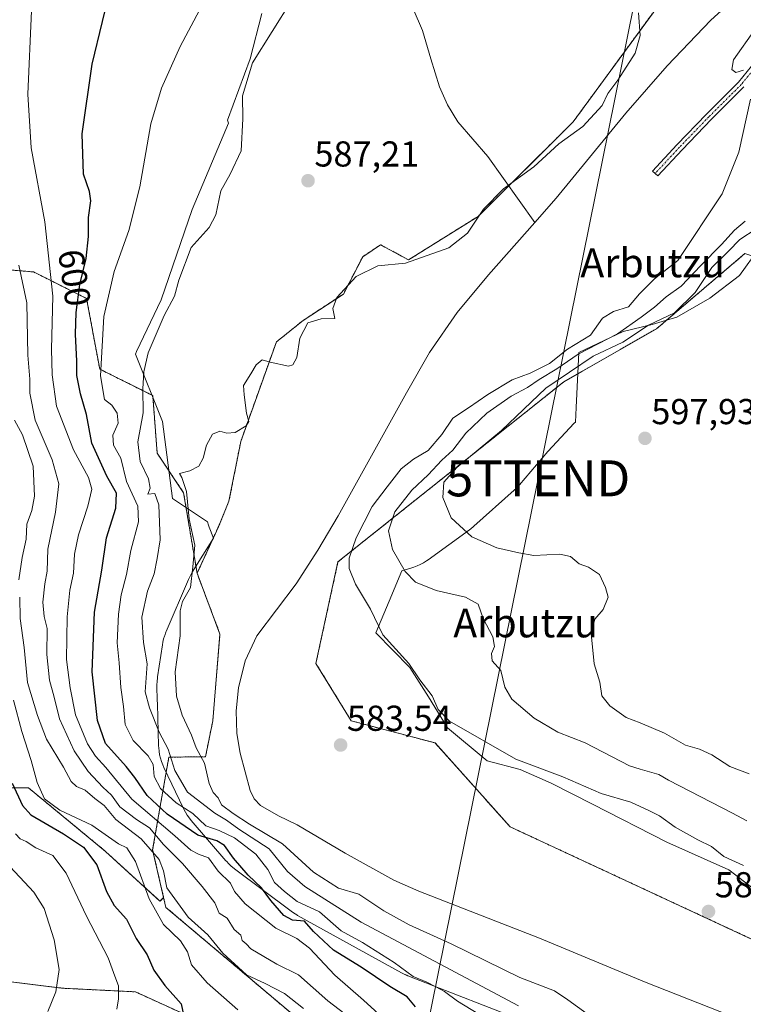
# Model space of a CAD drawing. Units: metres. Extents: x 624170 to 627615, y 4748060 to 4750436.
# Drawn here: x 625095 to 625296, y 4749214 to 4749487 of the extents above; entities that cross this region are included whole.
import ezdxf
from ezdxf.enums import TextEntityAlignment as Align

# ---------------------------------------------------------------- set-up
doc = ezdxf.new("R2010")
doc.units = ezdxf.units.M
doc.header["$MEASUREMENT"] = 0
doc.linetypes.add('TRAZO_Y_PUNTO', pattern=[1, 0.5, -0.25, 0, -0.25])
doc.linetypes.add('TRAZOS', pattern=[0.75, 0.5, -0.25])
doc.layers.get('0').update_dxf_attribs({"lineweight": 5})
for name, color, linetype, lineweight in [('Arbolado forestal', 92, 'TRAZOS', 0), ('Arbolado forestal CxS', 92, 'Continuous', 0), ('Camino', 19, 'Continuous', 0), ('Camino Cxs', 19, 'Continuous', 0), ('Camino eje', 39, 'TRAZO_Y_PUNTO', 13), ('Carátula', 7, 'Continuous', 5), ('Corriente natural lineal', 142, 'Continuous', 13), ('Curva de nivel maestra', 36, 'Continuous', 30), ('Curva de nivel normal', 36, 'Continuous', 0), ('Espacio natural protegido', 2, 'Continuous', 13), ('Espacio natural protegido CxS', 2, 'Continuous', 0), ('Pastizal CxS', 92, 'Continuous', 0), ('Prado', 92, 'Continuous', 0), ('Prado CxS', 92, 'Continuous', 0), ('Punto de cota en terreno', 7, 'Continuous', 0), ('Rótulo de curva de nivel directora', 19, 'Continuous', 0), ('Rótulo de punto de cota en terreno', 19, 'Continuous', 0), ('Tendido', 6, 'Continuous', 0), ('Texto cartográfico', 19, 'Continuous', 0), ('Torre de tendido puntual', 7, 'Continuous', 0)]:
    doc.layers.add(name, color=color, linetype=linetype, lineweight=lineweight)
doc.styles.add('Arial', font='txt', dxfattribs={"height": 0.2})

# ---------------------------------------------------------------- blocks, each defined once
blk = doc.blocks.new('*U158')
at = {"layer": 'Prado CxS', "color": 92, "linetype": 'Continuous', "lineweight": 0}
blk.add_polyline3d([(625339.29, 4749222.39, 588.49), (625322.11, 4749218.71, 584.12), (625300.03, 4749230.98, 582.35), (625231.32, 4749262.9, 582.58), (625210.46, 4749286.23, 583.21), (625187.15, 4749292.37, 583.35), (625177.34, 4749308.33, 583.67), (625183.47, 4749336.57, 583.7), (625246.28, 4749386.63, 596.43), (625272.05, 4749401.37, 596.55), (625296.59, 4749422.24, 598.33), (625311.31, 4749417.32, 601.59), (625318.46, 4749391.23, 601.1), (625319.23, 4749387.95, 600.98), (625325.11, 4749362.84, 600.36), (625331.96, 4749347.81, 600.15), (625337.87, 4749346.38, 598.09), (625348.56, 4749313.58, 598.31), (625370.25, 4749247.89, 596.41), (625366.37, 4749245.72, 596.71), (625361.37, 4749240.8, 595.76), (625339.29, 4749222.39, 588.49)], close=True, dxfattribs=at)
blk = doc.blocks.new('*U191')
at = {"layer": 'Curva de nivel normal', "color": 36, "linetype": 'Continuous', "lineweight": 0}
blk.add_polyline3d([(625155.59, 4749212.08, 620), (625147.1, 4749219.59, 620), (625142.74, 4749224.57, 620), (625141.67, 4749228.16, 620), (625139.69, 4749231.25, 620), (625134.98, 4749235.73, 620), (625130.96, 4749242.85, 620), (625127.15, 4749253.31, 620), (625124.75, 4749257.05, 620), (625122.45, 4749258.19, 620), (625115.05, 4749263.36, 620), (625106.11, 4749267.56, 620), (625101.92, 4749270.71, 620), (625099.84, 4749275.26, 620), (625098.18, 4749281.35, 620), (625095.57, 4749289.39, 620), (625093.24, 4749298.07, 620)], dxfattribs=at)
blk = doc.blocks.new('*U207')
at = {"layer": 'Curva de nivel normal', "color": 36, "linetype": 'Continuous', "lineweight": 0}
blk.add_polyline3d([(625091.06, 4749253.17, 635), (625098.88, 4749244.76, 635), (625101.77, 4749240.2, 635), (625104.61, 4749231.47, 635), (625105.94, 4749223.23, 635), (625105.06, 4749217.03, 635), (625102.79, 4749211.62, 635)], dxfattribs=at)
blk = doc.blocks.new('*U212')
at = {"layer": 'Curva de nivel normal', "color": 36, "linetype": 'Continuous', "lineweight": 0}
blk.add_polyline3d([(625093.78, 4749260.94, 630), (625095.08, 4749259.54, 630), (625096.81, 4749258.8, 630), (625099.47, 4749257.1, 630), (625104.2, 4749254.98, 630), (625107.87, 4749250.02, 630), (625113.57, 4749238.06, 630), (625119.54, 4749226.54, 630), (625121.46, 4749221.4, 630), (625122.47, 4749218.74, 630), (625122.44, 4749215.07, 630), (625122.01, 4749212.26, 630)], dxfattribs=at)
blk = doc.blocks.new('*U222')
at = {"layer": 'Curva de nivel normal', "color": 36, "linetype": 'Continuous', "lineweight": 0}
for points in [[(625173.85, 4749212.42, 615), (625168.57, 4749216.58, 615), (625163.22, 4749219.32, 615), (625158, 4749221.8, 615), (625151.44, 4749227.75, 615), (625147.28, 4749232.86, 615), (625141.86, 4749237.83, 615), (625135.9, 4749245.95, 615), (625134.96, 4749250.72, 615), (625133.78, 4749253.83, 615), (625128.73, 4749259.58, 615), (625121.7, 4749264.98, 615), (625118.47, 4749268.8, 615), (625115.89, 4749270.75, 615), (625113.15, 4749273.13, 615), (625110.79, 4749274.12, 615), (625109.32, 4749275.47, 615), (625107.16, 4749279.52, 615), (625102.41, 4749287.26, 615), (625099.94, 4749293.89, 615), (625097.15, 4749303.07, 615), (625096.19, 4749312.77, 615), (625095.11, 4749320.86, 615), (625094.98, 4749326.77, 615)], [(625094.77, 4749331.57, 615), (625095.67, 4749337.74, 615), (625096.81, 4749342.9, 615), (625097, 4749347.07, 615), (625098.36, 4749350.84, 615), (625099.14, 4749354.82, 615), (625098.73, 4749363.17, 615), (625095.81, 4749371.87, 615), (625093.52, 4749375.95, 615)]]:
    blk.add_polyline3d(points, dxfattribs=at)
blk = doc.blocks.new('*U223')
at = {"layer": 'Curva de nivel normal', "color": 36, "linetype": 'Continuous', "lineweight": 0}
blk.add_polyline3d([(625197.86, 4749208.03, 605), (625190.55, 4749214.74, 605), (625182.59, 4749221.66, 605), (625175.58, 4749229.14, 605), (625171.99, 4749231.9, 605), (625166.16, 4749234.78, 605), (625157.71, 4749241.53, 605), (625154.72, 4749244.94, 605), (625153.55, 4749247.26, 605), (625150.18, 4749250.56, 605), (625147.44, 4749254.3, 605), (625144.74, 4749255.34, 605), (625142.54, 4749256.45, 605), (625138.1, 4749260.44, 605), (625126.14, 4749270.63, 605), (625118.93, 4749279.42, 605), (625116.02, 4749282.52, 605), (625113.81, 4749285.97, 605), (625110.52, 4749294.01, 605), (625109.04, 4749301.53, 605), (625107.96, 4749309.45, 605), (625108.14, 4749321.26, 605), (625108.95, 4749328.66, 605), (625109.96, 4749333.4, 605), (625110.25, 4749338.74, 605), (625111.29, 4749344.07, 605), (625113.96, 4749352.07, 605), (625115.04, 4749356.74, 605), (625114.07, 4749360, 605), (625109.92, 4749367.72, 605), (625105.23, 4749379.79, 605), (625104.05, 4749388.5, 605), (625103.8, 4749395.69, 605), (625104.21, 4749410.37, 605), (625101.93, 4749431.08, 605), (625098.18, 4749451.63, 605), (625097.25, 4749466.56, 605), (625098.3, 4749489.75, 605)], dxfattribs=at)
blk = doc.blocks.new('*U241')
at = {"layer": 'Curva de nivel normal', "color": 36, "linetype": 'Continuous', "lineweight": 0}
blk.add_polyline3d([(625094.78, 4749419.05, 610), (625096.99, 4749408.55, 610), (625097.24, 4749394.01, 610), (625097.78, 4749387.32, 610), (625097.82, 4749383.44, 610), (625099.31, 4749375.97, 610), (625104.04, 4749364.91, 610), (625105.87, 4749358.23, 610), (625104.96, 4749350.35, 610), (625102.79, 4749340.12, 610), (625102.6, 4749333.95, 610), (625101.93, 4749330.46, 610), (625101.38, 4749325.4, 610), (625101.79, 4749321.4, 610), (625102.61, 4749318.01, 610), (625102.51, 4749310.84, 610), (625103.26, 4749303.7, 610), (625104.55, 4749298.94, 610), (625106.06, 4749292.91, 610), (625110.13, 4749284.07, 610), (625114.05, 4749278.27, 610), (625118.12, 4749273.9, 610), (625120.5, 4749271.68, 610), (625122.8, 4749268.46, 610), (625127.42, 4749264.91, 610), (625131.03, 4749262.66, 610), (625134.93, 4749258.04, 610), (625140.26, 4749252.73, 610), (625145.75, 4749246.28, 610), (625149.27, 4749241.76, 610), (625150.46, 4749238.95, 610), (625152.63, 4749237.49, 610), (625154.64, 4749234.36, 610), (625156.46, 4749232.77, 610), (625156.88, 4749231.32, 610), (625157.92, 4749230.39, 610), (625159.26, 4749229.01, 610), (625166.44, 4749224.72, 610), (625172.5, 4749221.74, 610), (625180.64, 4749214.57, 610), (625186.92, 4749209.74, 610)], dxfattribs=at)
blk = doc.blocks.new('*U256')
at = {"layer": 'Curva de nivel maestra', "color": 36, "linetype": 'Continuous', "lineweight": 30}
blk.add_polyline3d([(625092.87, 4749275.02, 625), (625095.75, 4749268.8, 625), (625098.04, 4749266.2, 625), (625107.18, 4749261, 625), (625112.69, 4749257.21, 625), (625116.41, 4749252.37, 625), (625119.1, 4749244.96, 625), (625121.21, 4749241.03, 625), (625124.7, 4749237.2, 625), (625127.38, 4749231.87, 625), (625130.41, 4749227.32, 625), (625132.32, 4749223.11, 625), (625135.35, 4749218.79, 625), (625139.9, 4749213.69, 625), (625140.51, 4749210.66, 625)], dxfattribs=at)
blk = doc.blocks.new('5PATER')
at = {"layer": 'Carátula', "linetype": 'Continuous', "lineweight": 5}
h = blk.add_hatch(color=250, dxfattribs=at)
edge = h.paths.add_edge_path()
edge.add_ellipse((0, 0.01), major_axis=(-1.33, -1.34), ratio=0.999422, start_angle=0, end_angle=360)
blk = doc.blocks.new('5TTEND')
blk.add_text('5TTEND', height=10).set_placement((0, 0), align=Align.MIDDLE_CENTER)

msp = doc.modelspace()

# ---------------------------------------------------------------- linework, layer by layer
at = {"layer": 'Arbolado forestal', "color": 92, "linetype": 'TRAZOS', "lineweight": 0}
for points in [[(625320.65, 4749712.3, 588.19), (625329.7, 4749688.44, 587.13), (625334.38, 4749661.9, 587.5), (625337.22, 4749633.39, 586.58), (625335.69, 4749621.89, 586.49), (625326.99, 4749615.89, 586.77), (625324.66, 4749609.46, 586.67), (625322.74, 4749590.32, 586.86), (625320.38, 4749565.46, 586.47), (625300.61, 4749528.58, 585.78), (625277.46, 4749497.94, 584.94), (625248.87, 4749458.87, 586.11), (625230.96, 4749441.07, 584.76), (625222.4, 4749432.57, 584.94), (625203.09, 4749420.5, 585.11), (625195.33, 4749424.69, 585.76), (625190.35, 4749421.35, 585.39), (625184.97, 4749411, 584.73), (625173.77, 4749403.65, 585.06), (625166.34, 4749397.68, 585.58), (625156.44, 4749370.02, 584.6), (625153.17, 4749353.39, 584.11), (625150.23, 4749346.3, 583.95), (625144.3, 4749333.39, 584.75)], [(625339.29, 4749222.39, 588.49), (625322.11, 4749218.71, 584.12), (625300.03, 4749230.98, 582.35), (625231.32, 4749262.91, 582.58), (625210.46, 4749286.23, 583.21), (625187.15, 4749292.37, 583.35), (625177.34, 4749308.33, 583.67), (625183.47, 4749336.57, 583.7), (625246.28, 4749386.63, 596.43), (625272.05, 4749401.37, 596.55), (625296.59, 4749422.24, 598.33)], [(625084.13, 4749418.37, 615.54), (625087.72, 4749418.07, 613.53), (625098.85, 4749417.14, 607.41), (625113.57, 4749409.77, 598.17), (625117.25, 4749390.13, 594.97), (625131.98, 4749382.76, 588.76), (625133.2, 4749366.8, 587), (625140.56, 4749355.75, 585.38), (625144.3, 4749333.39, 584.75)], [(625144.3, 4749333.39, 584.75), (625150.67, 4749316.49, 582.94), (625148.66, 4749292.4, 583.01), (625146.65, 4749282.36, 584.52), (625136.44, 4749282.29, 590.34), (625131.95, 4749256.48, 614.65), (625135, 4749243.23, 616.26)], [(625135, 4749243.23, 616.26), (625133.99, 4749242.21, 617.58), (625118.86, 4749256.08, 622.22), (625097.43, 4749273.73, 621.92), (625076, 4749273.73, 638.64), (625052.05, 4749264.9, 655.84), (625029.36, 4749259.86, 663.1), (625001.63, 4749253.56, 666.7), (624976.42, 4749253.56, 671.33), (624972.87, 4749246.47, 669.73), (624980.81, 4749242.86, 666.87), (625000.56, 4749238.81, 663.13), (625015.24, 4749232.74, 658.57), (625039.04, 4749228.69, 653.01), (625062.83, 4749225.14, 646.87), (625082.07, 4749221.09, 641.2), (625106.88, 4749218.05, 634.59), (625127.14, 4749217.04, 628.41), (625154.98, 4749204.38, 620.82)], [(625135, 4749243.23, 616.26), (625133.99, 4749242.21, 617.58), (625118.86, 4749256.08, 622.22), (625097.43, 4749273.73, 621.92), (625076, 4749273.73, 638.64), (625052.05, 4749264.9, 655.84), (625029.36, 4749259.86, 663.1), (625001.63, 4749253.56, 666.7), (624976.42, 4749253.56, 671.33), (624972.87, 4749246.47, 669.73), (624980.81, 4749242.86, 666.87), (625000.56, 4749238.81, 663.13), (625015.24, 4749232.74, 658.57), (625039.04, 4749228.69, 653.01), (625062.83, 4749225.14, 646.87), (625082.07, 4749221.09, 641.2), (625106.88, 4749218.05, 634.59), (625127.14, 4749217.04, 628.41), (625154.98, 4749204.38, 620.82)], [(625174.89, 4749207.37, 616.25), (625135.63, 4749240.52, 617.36), (625135, 4749243.23, 616.26)], [(625174.89, 4749207.37, 616.25), (625135.63, 4749240.52, 617.36), (625135, 4749243.23, 616.26)]]:
    msp.add_polyline3d(points, dxfattribs=at)
at = {"layer": 'Arbolado forestal CxS', "color": 92, "linetype": 'Continuous', "lineweight": 0}
for points in [[(625174.89, 4749207.37, 616.25), (625135.63, 4749240.52, 617.36), (625135, 4749243.23, 616.26), (625131.95, 4749256.48, 614.65), (625136.44, 4749282.28, 590.34), (625146.65, 4749282.36, 584.52), (625148.66, 4749292.4, 583.01), (625150.67, 4749316.49, 582.94), (625144.3, 4749333.39, 584.75), (625150.23, 4749346.3, 583.95), (625153.17, 4749353.39, 584.11), (625156.44, 4749370.02, 584.6), (625166.34, 4749397.68, 585.58), (625173.77, 4749403.65, 585.06), (625184.97, 4749411, 584.73), (625190.35, 4749421.35, 585.39), (625195.33, 4749424.69, 585.76), (625203.09, 4749420.5, 585.11), (625222.4, 4749432.57, 584.94), (625248.87, 4749458.87, 586.11), (625277.46, 4749497.94, 584.94), (625300.61, 4749528.58, 585.78)], [(625296.59, 4749422.24, 598.33), (625272.05, 4749401.37, 596.55), (625246.28, 4749386.63, 596.43), (625183.47, 4749336.57, 583.7), (625177.34, 4749308.33, 583.67), (625187.15, 4749292.37, 583.35), (625210.46, 4749286.23, 583.21), (625231.32, 4749262.9, 582.58), (625300.03, 4749230.98, 582.35)], [(625087.72, 4749418.07, 613.53), (625098.85, 4749417.14, 607.41), (625113.57, 4749409.77, 598.17), (625117.25, 4749390.13, 594.97), (625131.98, 4749382.76, 588.76), (625133.2, 4749366.8, 587), (625140.56, 4749355.75, 585.38), (625144.3, 4749333.39, 584.75), (625150.67, 4749316.49, 582.94), (625148.66, 4749292.4, 583.01), (625146.65, 4749282.36, 584.52), (625136.44, 4749282.28, 590.34), (625131.95, 4749256.48, 614.65), (625135, 4749243.23, 616.26), (625133.99, 4749242.21, 617.58), (625118.86, 4749256.08, 622.22), (625097.43, 4749273.73, 621.92), (625076, 4749273.73, 638.64)], [(625154.98, 4749204.38, 620.82), (625127.14, 4749217.04, 628.41), (625106.88, 4749218.05, 634.59), (625082.07, 4749221.09, 641.2), (625062.83, 4749225.14, 646.87), (625039.04, 4749228.69, 653.01), (625015.24, 4749232.74, 658.57), (625000.56, 4749238.81, 663.13), (624980.81, 4749242.86, 666.87), (624972.87, 4749246.47, 669.73), (624976.42, 4749253.56, 671.33), (625001.63, 4749253.56, 666.7), (625029.36, 4749259.86, 663.1), (625052.05, 4749264.9, 655.84), (625076, 4749273.73, 638.64), (625097.43, 4749273.73, 621.92), (625118.86, 4749256.08, 622.22), (625133.99, 4749242.21, 617.58), (625135, 4749243.23, 616.26), (625135, 4749243.23, 616.26), (625135.63, 4749240.52, 617.36), (625174.89, 4749207.37, 616.25)], [(625082.07, 4749221.09, 641.2), (625106.88, 4749218.05, 634.59), (625127.14, 4749217.04, 628.41), (625154.98, 4749204.38, 620.82)]]:
    msp.add_polyline3d(points, dxfattribs=at)
at = {"layer": 'Camino', "color": 19, "linetype": 'Continuous', "lineweight": 0}
msp.add_polyline3d([(625296.33, 4749468.58, 584.86), (625287.31, 4749459.56, 584.6), (625279.12, 4749451.1, 584.53), (625272.38, 4749443.83, 584.48), (625270.91, 4749445.19, 584.55), (625277.66, 4749452.48, 584.56), (625285.88, 4749460.96, 584.61), (625294.85, 4749469.93, 584.83), (625300.88, 4749477.27, 585.03)], dxfattribs=at)
at = {"layer": 'Camino Cxs', "color": 19, "linetype": 'Continuous', "lineweight": 0}
msp.add_polyline3d([(625296.33, 4749468.58, 584.86), (625287.31, 4749459.56, 584.6), (625279.12, 4749451.1, 584.53), (625272.38, 4749443.83, 584.48), (625270.91, 4749445.19, 584.55), (625277.66, 4749452.48, 584.56), (625285.88, 4749460.96, 584.61), (625294.85, 4749469.93, 584.83), (625300.88, 4749477.27, 585.03)], dxfattribs=at)
at = {"layer": 'Camino eje', "color": 39, "linetype": 'TRAZO_Y_PUNTO', "lineweight": 13}
msp.add_polyline3d([(625301.67, 4749476.66, 585.02), (625295.59, 4749469.25, 584.85), (625286.59, 4749460.26, 584.59), (625278.39, 4749451.79, 584.54), (625271.64, 4749444.51, 584.51)], dxfattribs=at)
at = {"layer": 'Corriente natural lineal', "color": 142, "linetype": 'Continuous', "lineweight": 13}
for points in [[(625305.13, 4749502.57, 583.43), (625295.87, 4749495.1, 583.31), (625287.08, 4749487.08, 583.21), (625274.97, 4749474.41, 583.11), (625263.47, 4749461.23, 583.06), (625244.14, 4749437.61, 582.97), (625238.24, 4749430.93, 583.02)], [(625204.33, 4749490.25, 588.07), (625206.98, 4749484.25, 587.44), (625209.26, 4749476.41, 587.46)], [(625209.26, 4749476.41, 587.46), (625211.65, 4749468.63, 586.79), (625213.91, 4749463.61, 586.15), (625216.77, 4749458.9, 585.46), (625225.09, 4749449.24, 585.69), (625238.24, 4749430.93, 583.02)], [(625238.24, 4749430.93, 583.02), (625225.32, 4749416.3, 582.83), (625216.64, 4749405.87, 582.74), (625208.94, 4749394.73, 582.7), (625202.51, 4749383.5, 582.6), (625183.53, 4749349.36, 582.31), (625177.83, 4749339.83, 582.25), (625171.88, 4749330.48, 582.15), (625160.87, 4749316.01, 582.24), (625157.63, 4749309.01, 582.35), (625155.81, 4749301.55, 582.54), (625155.13, 4749295.18, 582.64), (625155.37, 4749288.81, 582.48), (625156.31, 4749283.38, 582.19), (625159.1, 4749272.96, 582), (625160.18, 4749270.67, 581.91), (625161.89, 4749268.84, 581.72), (625166.98, 4749265.99, 581.79), (625172.13, 4749263.47, 581.55), (625185.46, 4749255.6, 581.5), (625199.01, 4749248.11, 581.11), (625205.96, 4749244.99, 581.1), (625239.52, 4749231.92, 580.66), (625268.71, 4749219.82, 580.35), (625295.72, 4749209.19, 580.11)]]:
    msp.add_polyline3d(points, dxfattribs=at)
at = {"layer": 'Curva de nivel maestra', "color": 36, "linetype": 'Continuous', "lineweight": 30}
msp.add_polyline3d([(625205.06, 4749212.88, 600), (625202.68, 4749215.63, 600), (625197.89, 4749218.55, 600), (625189.92, 4749223.87, 600), (625182.18, 4749228.67, 600), (625176.7, 4749233.86, 600), (625174.16, 4749236.65, 600), (625170.8, 4749236.96, 600), (625168.39, 4749238.22, 600), (625164.8, 4749242.44, 600), (625162.22, 4749245.93, 600), (625158.53, 4749249.49, 600), (625154.41, 4749254.24, 600), (625151.91, 4749257.74, 600), (625149.77, 4749258.99, 600), (625144.48, 4749260.63, 600), (625135.96, 4749266.45, 600), (625130.41, 4749271.61, 600), (625126.99, 4749276.65, 600), (625124.54, 4749279.69, 600), (625118.87, 4749286.03, 600), (625116.63, 4749292.48, 600), (625115.16, 4749306, 600), (625115.74, 4749322.57, 600), (625117.8, 4749334.28, 600), (625119.12, 4749343.27, 600), (625121.7, 4749351.51, 600), (625121.88, 4749355.68, 600), (625119.19, 4749360.39, 600), (625115.03, 4749369.57, 600), (625113.57, 4749377.53, 600), (625111.9, 4749383.26, 600), (625110.84, 4749388.37, 600), (625110.9, 4749392.34, 600), (625110.46, 4749399.86, 600), (625110.65, 4749405.83, 600), (625111.7, 4749413.66, 600), (625113.48, 4749420.88, 600), (625114.1, 4749426.95, 600), (625114.09, 4749432.3, 600), (625114.72, 4749436.88, 600), (625114.38, 4749439.54, 600), (625112.76, 4749444.3, 600), (625112.34, 4749455.56, 600), (625115.17, 4749474.86, 600), (625120.86, 4749498.73, 600)], dxfattribs=at)
at = {"layer": 'Curva de nivel normal', "color": 36, "linetype": 'Continuous', "lineweight": 0}
for points in [[(625233.61, 4749213.14, 590), (625189.91, 4749236.4, 590), (625174.22, 4749246.28, 590), (625169.48, 4749250.46, 590), (625164.38, 4749256.83, 590), (625155.92, 4749262.23, 590), (625152.5, 4749264.73, 590), (625149.21, 4749266.67, 590), (625141.68, 4749272.58, 590), (625138.1, 4749278.61, 590), (625136.3, 4749284.51, 590), (625133.79, 4749289.26, 590), (625131.07, 4749295.95, 590), (625129.9, 4749300.4, 590), (625130.42, 4749308.18, 590), (625129.4, 4749314.17, 590), (625128.94, 4749321.18, 590), (625130.5, 4749328.42, 590), (625132.4, 4749333.25, 590), (625133.24, 4749337.45, 590), (625134.01, 4749342.7, 590), (625133.71, 4749352.4, 590), (625132.59, 4749355.56, 590), (625130.65, 4749355.4, 590), (625131.23, 4749357.07, 590), (625130.79, 4749359.66, 590), (625128.49, 4749364.42, 590), (625127.83, 4749369.89, 590), (625129.34, 4749378, 590), (625129.21, 4749384.64, 590), (625129.54, 4749389.4, 590), (625130.74, 4749394.66, 590), (625135.11, 4749405, 590), (625138.04, 4749410.43, 590), (625139.2, 4749414.84, 590), (625142.65, 4749423.92, 590), (625147.66, 4749429.53, 590), (625149.49, 4749433.05, 590), (625150.94, 4749439.73, 590), (625153.47, 4749444.28, 590), (625156.53, 4749450.82, 590), (625157, 4749459.74, 590), (625156.93, 4749466.1, 590), (625159.68, 4749475.27, 590), (625170.64, 4749492.7, 590)], [(625222.59, 4749210.84, 595), (625216.7, 4749214.46, 595), (625213.12, 4749217.15, 595), (625210.65, 4749218.43, 595), (625208.21, 4749219.77, 595), (625204.37, 4749221.33, 595), (625199.05, 4749225.21, 595), (625190.28, 4749230.77, 595), (625184.34, 4749234.03, 595), (625178.37, 4749239.31, 595), (625172.1, 4749242.12, 595), (625168.58, 4749244.9, 595), (625165.86, 4749247.41, 595), (625164.01, 4749251.07, 595), (625160.68, 4749255.31, 595), (625154.68, 4749259.85, 595), (625150.48, 4749261.86, 595), (625146.73, 4749263.2, 595), (625143.16, 4749266.65, 595), (625138.52, 4749269.55, 595), (625134.09, 4749273.58, 595), (625132.38, 4749276.87, 595), (625132.07, 4749280.23, 595), (625130.73, 4749282.67, 595), (625126.53, 4749286.9, 595), (625124.32, 4749291.32, 595), (625123.88, 4749296.4, 595), (625123.14, 4749301.68, 595), (625122.63, 4749308.5, 595), (625122.13, 4749314.07, 595), (625122.44, 4749321.98, 595), (625123.2, 4749327.38, 595), (625124.64, 4749333.07, 595), (625125.84, 4749339.73, 595), (625128.04, 4749347.72, 595), (625127.86, 4749352.06, 595), (625124.67, 4749358.88, 595), (625123.08, 4749365.34, 595), (625121.02, 4749369.01, 595), (625120.92, 4749371.74, 595), (625122.4, 4749375.07, 595), (625122.04, 4749377.9, 595), (625120.64, 4749380.15, 595), (625118.58, 4749381.65, 595), (625117.44, 4749388.26, 595), (625118.35, 4749404.77, 595), (625121.28, 4749417.31, 595), (625125.29, 4749428.67, 595), (625128.35, 4749440.81, 595), (625131.46, 4749458.34, 595), (625134.37, 4749468.26, 595), (625139.64, 4749479.81, 595), (625144.97, 4749489.92, 595)], [(625252.78, 4749210.96, 585), (625247.35, 4749214.85, 585), (625243.62, 4749217.32, 585), (625233.99, 4749220.99, 585), (625214.93, 4749230.37, 585), (625203.23, 4749235.7, 585), (625196.24, 4749239.52, 585), (625189.3, 4749244.22, 585), (625183.59, 4749245.83, 585), (625176.67, 4749250.27, 585), (625168.06, 4749258.22, 585), (625158.85, 4749263.61, 585), (625154.37, 4749266.62, 585), (625151.1, 4749269, 585), (625150.14, 4749270.96, 585), (625148.74, 4749272.48, 585), (625147.63, 4749274.99, 585), (625146.35, 4749280.58, 585), (625144.09, 4749284.85, 585), (625142.76, 4749288.41, 585), (625140.17, 4749293.99, 585), (625138.54, 4749299.2, 585), (625138.17, 4749305.98, 585), (625139.63, 4749315.95, 585), (625139.62, 4749322.92, 585), (625140.22, 4749325.55, 585), (625142.43, 4749329.44, 585), (625143.11, 4749335.19, 585), (625143.7, 4749341.19, 585), (625142.08, 4749348.38, 585), (625141.4, 4749356.14, 585), (625140.05, 4749360.03, 585), (625139.45, 4749361.08, 585), (625142.31, 4749361.84, 585), (625144.77, 4749363.18, 585), (625145.98, 4749365.4, 585), (625146.94, 4749368.98, 585), (625148.61, 4749372.05, 585), (625150.58, 4749372.93, 585), (625152.58, 4749372.35, 585), (625154.91, 4749372.54, 585), (625157.97, 4749374.36, 585), (625158.71, 4749375.56, 585), (625158.07, 4749377.93, 585), (625157.35, 4749382.94, 585), (625157.17, 4749385.54, 585), (625159.25, 4749388.79, 585), (625160.75, 4749391.31, 585), (625162.43, 4749392.71, 585), (625164.66, 4749392.02, 585), (625169.72, 4749390.94, 585), (625170.89, 4749391.29, 585), (625172.05, 4749393.39, 585), (625172.86, 4749398.77, 585), (625175.06, 4749403, 585), (625178.77, 4749404.14, 585), (625182.58, 4749404.19, 585), (625182.08, 4749406.95, 585), (625183.12, 4749410, 585), (625188.5, 4749415.87, 585), (625194.58, 4749418.81, 585), (625202.25, 4749419.55, 585), (625214.33, 4749423.81, 585), (625219.47, 4749427.95, 585), (625223.93, 4749434.57, 585), (625229.48, 4749440.26, 585), (625237.9, 4749446.36, 585), (625244.87, 4749452.73, 585), (625251.54, 4749457.58, 585), (625256.9, 4749463.4, 585), (625258.52, 4749466.74, 585), (625261.29, 4749470.4, 585), (625266.13, 4749477.94, 585), (625267.47, 4749482.88, 585), (625266.98, 4749489.2, 585)], [(625299.44, 4749484.62, 585), (625293.43, 4749476.1, 585), (625292.92, 4749473.41, 585), (625294.03, 4749472.57, 585), (625296.23, 4749473.27, 585)], [(625298.12, 4749465.12, 585), (625294.92, 4749450.4, 585), (625290.24, 4749438.86, 585), (625277.94, 4749420.33, 585), (625271.46, 4749415.19, 585), (625267.34, 4749411.04, 585), (625264.2, 4749407.46, 585), (625260.06, 4749406.12, 585), (625257, 4749404.27, 585), (625253.64, 4749399.58, 585), (625247.25, 4749395.66, 585), (625242.25, 4749391.65, 585), (625236.91, 4749389.03, 585), (625231.91, 4749387.15, 585), (625225.1, 4749383.06, 585), (625219.74, 4749379.37, 585), (625215.44, 4749376.54, 585), (625212.34, 4749371.94, 585), (625208.56, 4749367.54, 585), (625204.43, 4749365.07, 585), (625201.08, 4749362.4, 585), (625197.13, 4749357.4, 585), (625192.99, 4749351.96, 585), (625188.52, 4749343.28, 585), (625186.56, 4749337.62, 585), (625186.54, 4749334.74, 585), (625188.36, 4749330.4, 585), (625192.5, 4749323.38, 585), (625195.94, 4749316.32, 585), (625203.18, 4749308.33, 585), (625206.26, 4749303.8, 585), (625209.61, 4749299.3, 585), (625211.3, 4749295.51, 585), (625214.47, 4749292.29, 585), (625232.89, 4749281.72, 585), (625245.95, 4749276.78, 585), (625256.64, 4749272.13, 585), (625264.87, 4749269.75, 585), (625269.86, 4749267.45, 585), (625272.86, 4749265.95, 585), (625277.2, 4749262.8, 585), (625283.51, 4749259.3, 585), (625287.28, 4749257.43, 585), (625290.76, 4749254.7, 585), (625296.18, 4749252.13, 585)], [(625296.68, 4749431.28, 590), (625293.73, 4749428.74, 590), (625290.12, 4749424.74, 590), (625284.32, 4749418.95, 590), (625278.84, 4749413.16, 590), (625274.74, 4749410.25, 590), (625271.47, 4749407.31, 590), (625267.75, 4749404.6, 590), (625261.17, 4749399.98, 590), (625250.25, 4749394.28, 590), (625244.28, 4749390.19, 590), (625239.37, 4749387.23, 590), (625236.2, 4749385.05, 590), (625231.62, 4749382.57, 590), (625224.84, 4749377.93, 590), (625219.04, 4749372.3, 590), (625215.41, 4749367.62, 590), (625212.37, 4749364.78, 590), (625208.52, 4749360.74, 590), (625203.99, 4749356.5, 590), (625199.27, 4749350.47, 590), (625197.49, 4749345.16, 590), (625198.62, 4749340.01, 590), (625202.12, 4749333.88, 590), (625205.01, 4749330.95, 590), (625210.76, 4749328.61, 590), (625218.96, 4749326.78, 590), (625222.47, 4749324.84, 590), (625223.84, 4749320.78, 590), (625226.49, 4749315.74, 590), (625227, 4749313.07, 590), (625226.16, 4749311.07, 590), (625226.31, 4749309.07, 590), (625228.7, 4749306.4, 590), (625229.84, 4749301.76, 590), (625231.81, 4749298.43, 590), (625238, 4749293.12, 590), (625244.59, 4749289.26, 590), (625252.23, 4749286.26, 590), (625264.52, 4749279.85, 590), (625267.46, 4749278.91, 590), (625272.66, 4749277.41, 590), (625275.36, 4749275.85, 590), (625293.18, 4749266.73, 590), (625297.1, 4749264.59, 590)], [(625299.71, 4749429.13, 595), (625295.19, 4749426.16, 595), (625292.01, 4749422.92, 595), (625287.41, 4749418.4, 595), (625282.79, 4749411.4, 595), (625276.99, 4749405.74, 595), (625269.82, 4749402.38, 595), (625262.65, 4749397.66, 595), (625254.42, 4749393.75, 595), (625241.3, 4749384.87, 595), (625228.9, 4749373.1, 595), (625216.5, 4749362.74, 595), (625212.88, 4749358.68, 595), (625212.65, 4749354.45, 595), (625214.96, 4749348.79, 595), (625220.67, 4749343.5, 595), (625227.67, 4749340.49, 595), (625233.74, 4749339.06, 595), (625237.9, 4749338.36, 595), (625245.14, 4749338.74, 595), (625248.15, 4749338.04, 595), (625250.53, 4749336.02, 595), (625253.13, 4749335.1, 595), (625256.18, 4749333.01, 595), (625257.84, 4749329.46, 595), (625258.63, 4749326.74, 595), (625257.2, 4749323.33, 595), (625254.87, 4749320.59, 595), (625253.85, 4749316.62, 595), (625254.68, 4749308.25, 595), (625256.31, 4749303.15, 595), (625256.85, 4749299.34, 595), (625259.04, 4749296.52, 595), (625263.6, 4749293.29, 595), (625267.51, 4749291.8, 595), (625274.23, 4749288.92, 595), (625280.11, 4749285.6, 595), (625283.98, 4749284.46, 595), (625287.4, 4749282.9, 595), (625292.44, 4749279.65, 595), (625297.81, 4749277.63, 595)]]:
    msp.add_polyline3d(points, dxfattribs=at)
at = {"layer": 'Espacio natural protegido', "color": 2, "linetype": 'Continuous', "lineweight": 13}
for points in [[(625237.63, 4749207.94, 592.8), (625202.9, 4749221.52, 595.36), (625202.62, 4749221.64, 595.41), (625201.73, 4749222.04, 595.59), (625201.11, 4749222.36, 595.78), (625172.24, 4749238.3, 597.91), (625171.99, 4749238.44, 597.74), (625171.15, 4749238.96, 597.51), (625170.5, 4749239.42, 597.63), (625154.73, 4749251.23, 601.76), (625154.58, 4749251.34, 601.78), (625153.82, 4749251.96, 601.85), (625153.11, 4749252.63, 601.88), (625152.44, 4749253.35, 601.89), (625152.33, 4749253.47, 601.88), (625142.68, 4749264.71, 596.85), (625142.16, 4749265.35, 596.75), (625141.59, 4749266.15, 596.55), (625141.07, 4749266.98, 596.2), (625140.61, 4749267.85, 595.73), (625140.54, 4749267.99, 595.64), (625135.07, 4749279.38, 592.52), (625134.74, 4749280.13, 592.56), (625134.39, 4749281.05, 592.54), (625134.11, 4749281.99, 592.45), (625133.88, 4749282.95, 592.29), (625133.72, 4749283.91, 592.04), (625133.63, 4749284.89, 591.7), (625133.6, 4749285.44, 591.49), (625133.27, 4749297.06, 588.32), (625133.26, 4749297.13, 588.3), (625133.24, 4749298.15, 588.04), (625133.14, 4749302, 587.75), (625133.14, 4749302.36, 587.73), (625133.17, 4749303.34, 587.65), (625133.27, 4749304.32, 587.65), (625133.31, 4749304.61, 587.64), (625134.66, 4749313.54, 587.13), (625134.78, 4749314.22, 587.07), (625135, 4749315.17, 586.96), (625135.24, 4749315.93, 586.85), (625135.29, 4749316.11, 586.83), (625135.64, 4749317.03, 586.69), (625135.7, 4749317.19, 586.67), (625141.91, 4749331.68, 585.6), (625142.24, 4749332.41, 585.5), (625142.71, 4749333.28, 585.35), (625142.97, 4749333.71, 585.26), (625148.85, 4749343.15, 583.93), (625147.68, 4749346.18, 583.99), (625147.47, 4749346.76, 584.01), (625147.2, 4749347.65, 584.03), (625137.48, 4749354.16, 587.28), (625134.67, 4749375.58, 587.09), (625127.16, 4749394.29, 591.76), (625127.44, 4749395.02, 591.66), (625134.28, 4749409.39, 590.88), (625142.94, 4749434.48, 591.14), (625153.05, 4749458.51, 591.39), (625152.76, 4749459.34, 591.5), (625159.04, 4749476.37, 590.59), (625162.31, 4749488.97, 591.64)], [(625300.53, 4749423.73, 598.24), (625295.09, 4749416.12, 599.33), (625286.83, 4749409.85, 598.4), (625277.65, 4749404.59, 595.92), (625275.47, 4749403.93, 595.67), (625270.83, 4749402.54, 595.07), (625262.74, 4749400.61, 590.92), (625250.45, 4749394.74, 590.44), (625249.66, 4749379.44, 598.03), (625249.48, 4749375.41, 597.98), (625249.14, 4749375.15, 597.97), (625241.77, 4749367.25, 597.87), (625233.93, 4749357.97, 598.54), (625233.75, 4749357.76, 598.47), (625233.08, 4749357.04, 598.27), (625232.45, 4749356.45, 598.1), (625221.21, 4749346.44, 595.56), (625221.12, 4749346.36, 595.54), (625220.36, 4749345.74, 595.37), (625220.04, 4749345.5, 595.29), (625208.51, 4749337.13, 592.03), (625208.04, 4749336.8, 591.88), (625207.2, 4749336.28, 591.62), (625206.34, 4749335.82, 591.36), (625205.44, 4749335.41, 591.06), (625204.53, 4749335.07, 590.78), (625204, 4749334.9, 590.62), (625201.25, 4749334.08, 589.8), (625197.7, 4749325.6, 586.26), (625194.01, 4749316.8, 584.65), (625203.41, 4749307.23, 584.88), (625208.68, 4749299.06, 584.88), (625213.96, 4749290.4, 584.38), (625224.99, 4749281.26, 583.59), (625234.1, 4749278.85, 584.15), (625242.73, 4749275, 583.71), (625254.24, 4749269.23, 583.43), (625274.86, 4749258.64, 583.26), (625292.13, 4749250.95, 583.75), (625310.35, 4749237, 584.04)]]:
    msp.add_polyline3d(points, dxfattribs=at)
at = {"layer": 'Espacio natural protegido CxS', "color": 2, "linetype": 'Continuous', "lineweight": 0}
for points in [[(625237.63, 4749207.94, 592.8), (625202.9, 4749221.52, 595.36), (625202.62, 4749221.64, 595.41), (625201.73, 4749222.04, 595.59), (625201.11, 4749222.36, 595.78), (625172.24, 4749238.3, 597.91), (625171.99, 4749238.44, 597.74), (625171.15, 4749238.96, 597.51), (625170.5, 4749239.42, 597.63), (625154.73, 4749251.23, 601.76), (625154.58, 4749251.34, 601.78), (625153.82, 4749251.96, 601.85), (625153.11, 4749252.63, 601.88), (625152.44, 4749253.35, 601.89), (625152.33, 4749253.47, 601.88), (625142.68, 4749264.71, 596.85), (625142.16, 4749265.35, 596.75), (625141.59, 4749266.15, 596.55), (625141.07, 4749266.98, 596.2), (625140.61, 4749267.85, 595.73), (625140.54, 4749267.99, 595.64), (625135.07, 4749279.38, 592.52), (625134.74, 4749280.13, 592.56), (625134.39, 4749281.05, 592.54), (625134.11, 4749281.99, 592.45), (625133.88, 4749282.95, 592.29), (625133.72, 4749283.91, 592.04), (625133.63, 4749284.89, 591.7), (625133.6, 4749285.44, 591.49), (625133.27, 4749297.06, 588.32), (625133.26, 4749297.13, 588.3), (625133.24, 4749298.15, 588.04), (625133.14, 4749302, 587.75), (625133.14, 4749302.36, 587.73), (625133.17, 4749303.34, 587.65), (625133.27, 4749304.32, 587.65), (625133.31, 4749304.61, 587.64), (625134.66, 4749313.54, 587.13), (625134.78, 4749314.22, 587.07), (625135, 4749315.17, 586.96), (625135.24, 4749315.93, 586.85), (625135.29, 4749316.11, 586.83), (625135.64, 4749317.03, 586.69), (625135.7, 4749317.19, 586.67), (625141.91, 4749331.68, 585.6), (625142.24, 4749332.41, 585.5), (625142.71, 4749333.28, 585.35), (625142.97, 4749333.71, 585.26), (625148.85, 4749343.15, 583.93), (625147.68, 4749346.18, 583.99), (625147.47, 4749346.76, 584.01), (625147.2, 4749347.65, 584.03), (625137.48, 4749354.16, 587.28), (625134.67, 4749375.58, 587.09), (625127.16, 4749394.29, 591.76), (625127.44, 4749395.02, 591.66), (625134.28, 4749409.39, 590.88), (625142.94, 4749434.48, 591.14), (625153.05, 4749458.51, 591.39), (625152.76, 4749459.34, 591.5), (625159.04, 4749476.37, 590.59), (625162.31, 4749488.97, 591.64)], [(625237.63, 4749207.94, 592.8), (625202.9, 4749221.52, 595.36), (625202.62, 4749221.63, 595.41), (625201.73, 4749222.04, 595.59), (625201.11, 4749222.36, 595.78), (625172.24, 4749238.3, 597.91), (625171.99, 4749238.44, 597.74), (625171.15, 4749238.96, 597.51), (625170.5, 4749239.42, 597.63), (625154.73, 4749251.23, 601.76), (625154.58, 4749251.34, 601.78), (625153.82, 4749251.96, 601.85), (625153.11, 4749252.63, 601.88), (625152.44, 4749253.35, 601.89), (625152.33, 4749253.47, 601.88), (625142.68, 4749264.71, 596.85), (625142.16, 4749265.35, 596.75), (625141.59, 4749266.15, 596.55), (625141.07, 4749266.98, 596.2), (625140.61, 4749267.85, 595.73), (625140.54, 4749267.99, 595.64), (625135.07, 4749279.38, 592.52), (625134.74, 4749280.13, 592.56), (625134.39, 4749281.05, 592.54), (625134.11, 4749281.99, 592.45), (625133.88, 4749282.95, 592.29), (625133.72, 4749283.91, 592.04), (625133.63, 4749284.89, 591.7), (625133.6, 4749285.44, 591.49), (625133.27, 4749297.06, 588.32), (625133.26, 4749297.13, 588.3), (625133.24, 4749298.15, 588.04), (625133.14, 4749302, 587.75), (625133.14, 4749302.36, 587.73), (625133.17, 4749303.34, 587.65), (625133.27, 4749304.32, 587.65), (625133.31, 4749304.61, 587.64), (625134.66, 4749313.54, 587.13), (625134.78, 4749314.21, 587.07), (625135, 4749315.17, 586.96), (625135.24, 4749315.93, 586.85), (625135.29, 4749316.11, 586.83), (625135.64, 4749317.03, 586.69), (625135.7, 4749317.19, 586.67), (625141.91, 4749331.68, 585.6), (625142.24, 4749332.41, 585.5), (625142.71, 4749333.28, 585.35), (625142.97, 4749333.71, 585.26), (625148.85, 4749343.15, 583.93), (625147.68, 4749346.18, 583.99), (625147.47, 4749346.76, 584.01), (625147.2, 4749347.65, 584.03), (625137.48, 4749354.16, 587.28), (625134.67, 4749375.58, 587.09), (625127.16, 4749394.29, 591.76), (625127.44, 4749395.02, 591.66), (625134.28, 4749409.39, 590.88), (625142.94, 4749434.48, 591.14), (625153.05, 4749458.51, 591.39), (625152.76, 4749459.34, 591.5), (625159.04, 4749476.37, 590.59), (625162.31, 4749488.97, 591.64)], [(625300.53, 4749423.73, 598.24), (625295.09, 4749416.12, 599.33), (625286.83, 4749409.85, 598.4), (625277.65, 4749404.59, 595.92), (625275.47, 4749403.93, 595.67), (625270.83, 4749402.54, 595.07), (625262.74, 4749400.61, 590.92), (625250.45, 4749394.74, 590.44), (625249.66, 4749379.44, 598.03), (625249.48, 4749375.41, 597.98), (625249.14, 4749375.15, 597.97), (625241.77, 4749367.25, 597.87), (625233.93, 4749357.97, 598.54), (625233.75, 4749357.76, 598.47), (625233.08, 4749357.04, 598.27), (625232.45, 4749356.45, 598.1), (625221.21, 4749346.44, 595.56), (625221.12, 4749346.36, 595.54), (625220.36, 4749345.74, 595.37), (625220.04, 4749345.5, 595.29), (625208.51, 4749337.13, 592.03), (625208.04, 4749336.8, 591.88), (625207.2, 4749336.28, 591.62), (625206.34, 4749335.82, 591.36), (625205.44, 4749335.41, 591.06), (625204.53, 4749335.07, 590.78), (625204, 4749334.9, 590.62), (625201.25, 4749334.08, 589.8), (625197.7, 4749325.6, 586.26), (625194.01, 4749316.8, 584.65), (625203.41, 4749307.23, 584.88), (625208.68, 4749299.06, 584.88), (625213.96, 4749290.4, 584.38), (625224.99, 4749281.26, 583.59), (625234.1, 4749278.85, 584.15), (625242.73, 4749275, 583.71), (625254.24, 4749269.23, 583.43), (625274.86, 4749258.64, 583.26), (625292.13, 4749250.95, 583.75), (625310.35, 4749237, 584.04)], [(625300.53, 4749423.73, 598.24), (625295.09, 4749416.12, 599.33), (625286.83, 4749409.85, 598.4), (625277.65, 4749404.59, 595.92), (625275.47, 4749403.93, 595.67), (625270.83, 4749402.54, 595.07), (625262.74, 4749400.61, 590.92), (625250.45, 4749394.73, 590.44), (625249.66, 4749379.44, 598.03), (625249.48, 4749375.41, 597.98), (625249.14, 4749375.15, 597.97), (625241.77, 4749367.25, 597.87), (625233.93, 4749357.97, 598.54), (625233.75, 4749357.76, 598.47), (625233.08, 4749357.04, 598.27), (625232.45, 4749356.45, 598.1), (625221.21, 4749346.44, 595.56), (625221.12, 4749346.36, 595.54), (625220.36, 4749345.74, 595.37), (625220.04, 4749345.5, 595.29), (625208.51, 4749337.13, 592.03), (625208.04, 4749336.8, 591.88), (625207.2, 4749336.28, 591.62), (625206.34, 4749335.82, 591.36), (625205.44, 4749335.41, 591.06), (625204.53, 4749335.07, 590.78), (625204, 4749334.9, 590.62), (625201.25, 4749334.08, 589.8), (625197.7, 4749325.6, 586.26), (625194.01, 4749316.79, 584.65), (625203.41, 4749307.23, 584.88), (625208.68, 4749299.06, 584.88), (625213.96, 4749290.4, 584.38), (625224.99, 4749281.26, 583.59), (625234.1, 4749278.85, 584.15), (625242.73, 4749275, 583.71), (625254.24, 4749269.23, 583.43), (625274.86, 4749258.64, 583.26), (625292.13, 4749250.95, 583.75), (625310.35, 4749237, 584.04)]]:
    msp.add_polyline3d(points, dxfattribs=at)
at = {"layer": 'Pastizal CxS', "color": 92, "linetype": 'Continuous', "lineweight": 0}
for points in [[(625320.65, 4749712.3, 588.19), (625329.7, 4749688.44, 587.13), (625334.38, 4749661.9, 587.5), (625337.22, 4749633.39, 586.58), (625335.69, 4749621.89, 586.49), (625326.99, 4749615.89, 586.77), (625324.66, 4749609.46, 586.67), (625322.74, 4749590.32, 586.86), (625320.38, 4749565.46, 586.47), (625300.61, 4749528.58, 585.78), (625277.46, 4749497.94, 584.94), (625248.87, 4749458.87, 586.11), (625230.96, 4749441.07, 584.76), (625222.4, 4749432.57, 584.94), (625203.09, 4749420.5, 585.11), (625195.33, 4749424.69, 585.76), (625190.35, 4749421.35, 585.39), (625184.97, 4749411, 584.73), (625173.77, 4749403.65, 585.06), (625166.34, 4749397.68, 585.58), (625156.44, 4749370.02, 584.6), (625153.17, 4749353.39, 584.11), (625150.23, 4749346.3, 583.95), (625144.3, 4749333.39, 584.75)], [(625277.46, 4749497.94, 584.94), (625248.87, 4749458.87, 586.11), (625222.4, 4749432.57, 584.94), (625203.09, 4749420.5, 585.11), (625195.33, 4749424.69, 585.76), (625190.35, 4749421.35, 585.39), (625184.97, 4749411, 584.73), (625173.77, 4749403.65, 585.06), (625166.34, 4749397.68, 585.58), (625156.44, 4749370.02, 584.6), (625153.17, 4749353.39, 584.11), (625150.23, 4749346.3, 583.95), (625144.3, 4749333.39, 584.75), (625140.56, 4749355.75, 585.38), (625133.2, 4749366.8, 587), (625131.98, 4749382.76, 588.76), (625117.25, 4749390.13, 594.97), (625113.57, 4749409.77, 598.17), (625098.85, 4749417.14, 607.41), (625087.72, 4749418.07, 613.53)], [(625084.13, 4749418.37, 615.54), (625087.72, 4749418.07, 613.53), (625098.85, 4749417.14, 607.41), (625113.57, 4749409.77, 598.17), (625117.25, 4749390.13, 594.97), (625131.98, 4749382.76, 588.76), (625133.2, 4749366.8, 587), (625140.56, 4749355.75, 585.38), (625144.3, 4749333.39, 584.75)]]:
    msp.add_polyline3d(points, dxfattribs=at)
at = {"layer": 'Prado', "color": 92, "linetype": 'Continuous', "lineweight": 0}
msp.add_polyline3d([(625339.29, 4749222.39, 588.49), (625322.11, 4749218.71, 584.12), (625300.03, 4749230.98, 582.35), (625231.32, 4749262.91, 582.58), (625210.46, 4749286.23, 583.21), (625187.15, 4749292.37, 583.35), (625177.34, 4749308.33, 583.67), (625183.47, 4749336.57, 583.7), (625246.28, 4749386.63, 596.43), (625272.05, 4749401.37, 596.55), (625296.59, 4749422.24, 598.33)], dxfattribs=at)
at = {"layer": 'Tendido', "color": 6, "linetype": 'Continuous', "lineweight": 0}
msp.add_polyline3d([(625076.14, 4748563.38, 575.95), (625105.04, 4748708.02, 577.54), (625133, 4748843.24, 579.43), (625161.26, 4748981.28, 579.42), (625203.91, 4749185.44, 607.23), (625239.12, 4749359.77, 598.8), (625274.69, 4749535.88, 585.09), (625307.67, 4749695.4, 587.68), (625401.09, 4749829.54, 616.85), (625493.04, 4749958.12, 642.33), (625592.23, 4750098.59, 672.71), (625689.36, 4750234.88, 712.42), (625744.03, 4750311.94, 719.02)], dxfattribs=at)

# ---------------------------------------------------------------- block references
at = {"layer": 'Curva de nivel maestra', "color": 36, "linetype": 'Continuous', "lineweight": 30}
msp.add_blockref('*U256', (0, 0), dxfattribs=at)
at = {"layer": 'Curva de nivel normal', "color": 36, "linetype": 'Continuous', "lineweight": 0}
for name in ['*U207', '*U222', '*U212', '*U191', '*U241', '*U223']:
    msp.add_blockref(name, (0, 0), dxfattribs=at)
at = {"layer": 'Prado CxS', "color": 92, "linetype": 'Continuous', "lineweight": 0}
msp.add_blockref('*U158', (0, 0), dxfattribs=at)
at = {"layer": 'Punto de cota en terreno', "linetype": 'Continuous', "lineweight": 0}
for p in [(625175.15, 4749442.49, 587.21), (625268.82, 4749370.88, 597.93), (625184.2, 4749285.64, 583.54), (625286.47, 4749239.36, 582.21)]:
    msp.add_blockref('5PATER', p, dxfattribs=at)
at = {"layer": 'Torre de tendido puntual', "linetype": 'Continuous', "lineweight": 0}
msp.add_blockref('5TTEND', (625239.12, 4749359.77, 598.23), dxfattribs=at)

# ---------------------------------------------------------------- texts
at = {"layer": 'Rótulo de curva de nivel directora', "color": 19, "linetype": 'Continuous', "lineweight": 0, "style": 'Arial'}
msp.add_text('600', height=7, rotation=-81.6481, dxfattribs=at).set_placement((625110.22, 4749415.51), align=Align.MIDDLE_CENTER)
at = {"layer": 'Rótulo de punto de cota en terreno', "color": 19, "linetype": 'Continuous', "lineweight": 0, "style": 'Arial'}
for s, p in [('587,21', (625176.91, 4749444.25)), ('597,93', (625270.58, 4749372.64)), ('583,54', (625185.96, 4749287.4)), ('582,21', (625288.23, 4749241.12))]:
    msp.add_text(s, height=7, dxfattribs=at).set_placement(p, align=Align.BOTTOM_LEFT)
at = {"layer": 'Texto cartográfico', "color": 19, "linetype": 'Continuous', "lineweight": 0, "style": 'Arial'}
for p in [(625270.94, 4749419.67), (625235.61, 4749319.57)]:
    msp.add_text('Arbutzu', height=8, dxfattribs=at).set_placement(p, align=Align.MIDDLE_CENTER)

doc.saveas('drawing.dxf')
